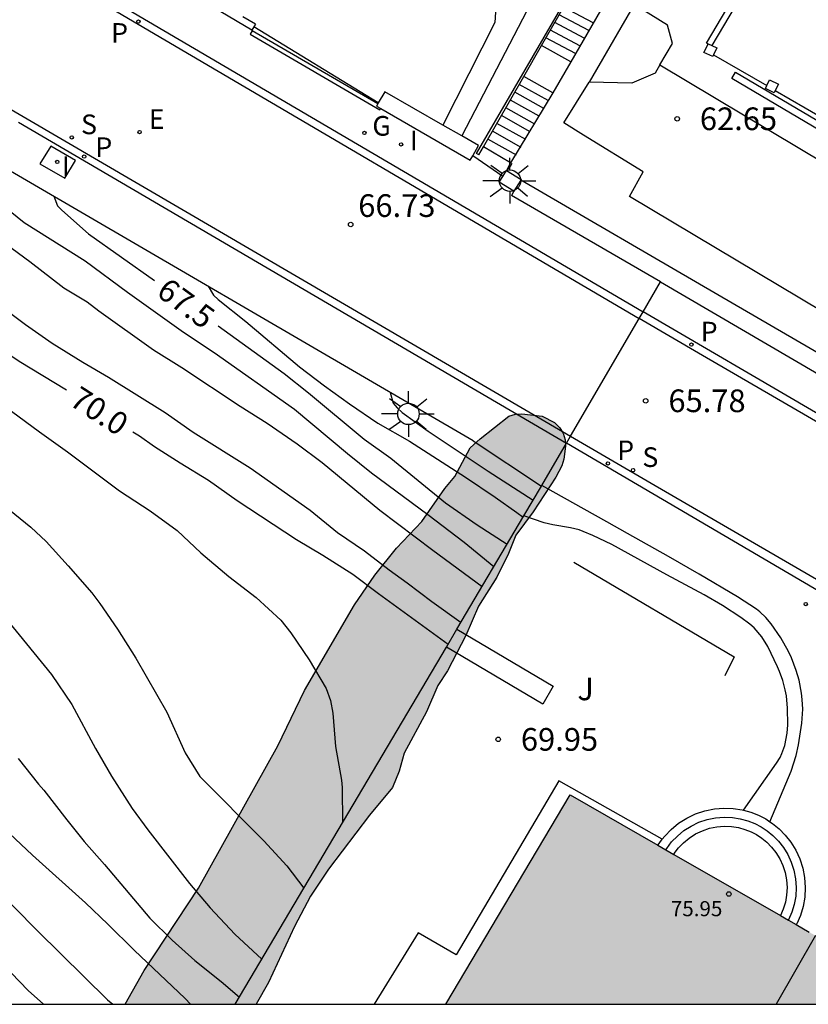
# Model space of a CAD drawing. Units: metres. Extents: x 581343 to 581695, y 4796039 to 4796290.
# Drawn here: x 581641 to 581668, y 4796040 to 4796073 of the extents above; entities that cross this region are included whole.
import ezdxf

# ---------------------------------------------------------------- set-up
doc = ezdxf.new("R2010")
doc.units = ezdxf.units.M
for name, color, linetype in [('010106', 9, 'Continuous'), ('020104', 34, 'Continuous'), ('020204', 9, 'Continuous'), ('020307', 24, 'Continuous'), ('020308', 9, 'Continuous'), ('060106', 9, 'BARANDILLA'), ('060108', 9, 'Continuous'), ('060113', 4, 'Continuous'), ('060117', 9, 'Continuous'), ('060141', 9, 'Continuous'), ('060145', 9, 'Continuous'), ('070101', 9, 'ALAMBRADA'), ('070105', 6, 'Continuous'), ('070106', 6, 'Continuous'), ('070110', 9, 'Continuous'), ('070116', 6, 'Continuous'), ('080201', 9, 'Continuous'), ('080303', 9, 'Continuous'), ('100105', 3, 'Continuous'), ('100106', 63, 'Continuous'), ('100107', 3, 'Continuous'), ('100116', 71, 'Continuous'), ('100302', 7, 'Continuous'), ('200204', 4, 'Continuous'), ('210102', 4, 'Continuous'), ('210204', 9, 'Continuous'), ('210205', 4, 'Continuous'), ('210304', 9, 'Continuous'), ('210305', 4, 'Continuous'), ('220205', 1, 'Continuous'), ('220305', 1, 'Continuous'), ('230204', 9, 'Continuous'), ('230304', 9, 'Continuous'), ('250206', 9, 'Continuous'), ('270104', 9, 'Continuous'), ('270204', 9, 'Continuous'), ('270304', 9, 'Continuous'), ('990501', 21, 'Continuous'), ('990504', 63, 'Continuous')]:
    doc.layers.add(name, color=color, linetype=linetype)
for name, color, linetype, lineweight in [('020105', 24, 'Continuous', 30), ('080111', 7, 'Continuous', 30), ('080118', 9, 'Continuous', 30)]:
    doc.layers.add(name, color=color, linetype=linetype, lineweight=lineweight)
doc.styles.add('ARIAL', font='ARIAL.TTF', dxfattribs={"height": 1})
doc.styles.add('ARIALI', font='ARIALI.TTF', dxfattribs={"height": 1})
doc.styles.add('ROMANS', font='romans__.ttf', dxfattribs={"height": 1})
doc.linetypes.add('ALAMBRADA', pattern='A,1,[203,DONOSTI.shx,S=0.1,R=0,X=0,Y=0],1', length=2)
doc.linetypes.add('BARANDILLA', pattern='A,1,[201,DONOSTI.shx,S=0.1,R=0,X=0,Y=0],1', length=2)

# ---------------------------------------------------------------- blocks, each defined once
blk = doc.blocks.new('PLUVI3')
blk.add_circle((0, 0), 0.055)
blk = doc.blocks.new('REIND')
blk.add_circle((0, 0), 0.055)
blk = doc.blocks.new('HIDRAN')
blk.add_circle((0, 0), 0.055)
blk = doc.blocks.new('COTAPU')
blk.add_circle((0, 0), 0.075)
blk = doc.blocks.new('PUNTO')
blk.add_circle((0, 0), 0.075)
blk = doc.blocks.new('FAROLA')
for p, q in [((0, 0.355), (0, 0.755)), ((-0.63, 0.51), (-0.255, 0.245)), ((0.605, 0.49), (0.276, 0.223)), ((-0.355, 0), (-0.895, 0)), ((0.355, 0), (0.855, 0)), ((-0.65, -0.52), (-0.255, -0.24)), ((0.585, -0.52), (0.256, -0.246)), ((0, -0.355), (0, -0.755))]:
    blk.add_line(p, q)
blk.add_circle((0, 0), 0.355)
blk = doc.blocks.new('REGELE')
blk.add_circle((0, 0), 0.055)
blk = doc.blocks.new('REGAS')
blk.add_circle((0, 0), 0.055)
blk = doc.blocks.new('SANEA')
blk.add_circle((0, 0), 0.055)

msp = doc.modelspace()

# ---------------------------------------------------------------- hatches: boundary and pattern name
at = {"layer": '990501'}
msp.add_hatch(color=256, dxfattribs=at).paths.add_polyline_path([(581659.671, 4796047.117), (581655.561, 4796040.188), (581671.753, 4796040.187)])
at = {"layer": '990504'}
msp.add_hatch(color=256, dxfattribs=at).paths.add_polyline_path([(581653.695, 4796047.229), (581653.033, 4796046.449), (581651.681, 4796044.661), (581651.081, 4796043.763), (581650.555, 4796042.761), (581649.689, 4796040.903), (581649.286, 4796040.188), (581644.953, 4796040.188), (581645.581, 4796041.305), (581647.373, 4796044.031), (581650.003, 4796048.741), (581650.889, 4796050.569), (581652.543, 4796053.399), (581653.207, 4796054.39), (581653.925, 4796055.278), (581654.771, 4796056.16), (581655.533, 4796057.252), (581655.861, 4796057.646), (581656.369, 4796058.6), (581656.693, 4796058.896), (581657.651, 4796059.644), (581657.871, 4796059.714), (581658.077, 4796059.718), (581658.755, 4796059.65), (581659.157, 4796059.436), (581659.327, 4796059.27), (581659.447, 4796059.08), (581659.509, 4796058.868), (581659.521, 4796058.65), (581659.465, 4796058.226), (581659.401, 4796058.006), (581659.197, 4796057.626), (581658.453, 4796056.482), (581657.873, 4796055.71), (581657.631, 4796055.098), (581657.255, 4796054.316), (581656.645, 4796053.362), (581656.223, 4796052.394), (581655.619, 4796051.224), (581655.295, 4796050.733), (581654.927, 4796049.869), (581654.185, 4796048.495), (581654.019, 4796047.903), (581653.797, 4796047.361)])

# ---------------------------------------------------------------- linework, layer by layer
at = {"layer": '010106', "flags": 128}
msp.add_lwpolyline([(581344.222, 4796040.195), (581694.213, 4796040.187), (581694.218, 4796290.18), (581344.228, 4796290.187)], close=True, dxfattribs=at)
at = {"layer": '020104', "flags": 128}
for points, elevation in [([(581631.692, 4796073.257), (581631.728, 4796072.891), (581631.828, 4796072.717), (581631.987, 4796072.551), (581633.002, 4796071.675), (581635.457, 4796069.503), (581636.357, 4796068.887), (581637.279, 4796068.206), (581639.029, 4796066.793), (581641.795, 4796064.765), (581642.925, 4796063.896), (581643.688, 4796063.424), (581644.077, 4796063.127), (581645.885, 4796061.838), (581646.829, 4796061.258), (581648.752, 4796059.975), (581649.646, 4796059.416), (581650.64, 4796058.735), (581651.468, 4796058.112), (581653.383, 4796056.541), (581655.133, 4796055.208), (581656.768, 4796054.015)], 68.5), ([(581637.286, 4796070.017), (581637.392, 4796069.692), (581637.506, 4796069.511), (581637.65, 4796069.331), (581637.809, 4796069.171), (581638.644, 4796068.426), (581639.458, 4796067.781), (581640.329, 4796067.129), (581641.143, 4796066.427), (581641.611, 4796066.05), (581643.621, 4796064.789), (581645.024, 4796063.745), (581646.883, 4796062.427), (581647.898, 4796061.753), (581650.549, 4796059.876), (581652.306, 4796058.406), (581653.098, 4796057.768), (581654.971, 4796056.392), (581656.173, 4796055.479), (581657.155, 4796054.671)], 68), ([(581639.815, 4796064.049), (581641.652, 4796062.679), (581642.538, 4796062.064), (581643.545, 4796061.433), (581644.396, 4796060.932), (581646.269, 4796059.772), (581647.205, 4796059.113), (581649.086, 4796057.931), (581651.067, 4796056.54), (581651.981, 4796055.801), (581652.867, 4796055.193), (581653.681, 4796054.562), (581654.279, 4796054.135), (581655.093, 4796053.519), (581656.064, 4796052.824)], 69.5), ([(581647.701, 4796063.945), (581647.875, 4796063.644), (581648.033, 4796063.506), (581648.948, 4796062.774), (581650.719, 4796061.283), (581651.547, 4796060.653), (581652.376, 4796060.051), (581653.312, 4796059.413), (581654.357, 4796058.819), (581656.208, 4796057.623), (581657.195, 4796056.963), (581657.916, 4796056.463), (581658.121, 4796056.304)], 67), ([(581640.253, 4796060.49), (581642.117, 4796059.128), (581643.046, 4796058.469), (581644.76, 4796057.172), (581645.776, 4796056.513), (581646.669, 4796055.86), (581647.454, 4796055.129), (581648.383, 4796054.34), (581649.29, 4796053.645), (581650.104, 4796052.899), (581650.435, 4796052.479), (581651.038, 4796051.583), (581651.599, 4796050.636), (581651.749, 4796050.238), (581651.82, 4796049.82), (581651.911, 4796048.722), (581652.11, 4796047.603), (581652.131, 4796047.365), (581652.143, 4796046.193)], 70.5), ([(581653.723, 4796060.434), (581653.819, 4796060.076), (581653.956, 4796059.917), (581654.121, 4796059.772), (581654.978, 4796059.149), (581656.96, 4796057.823), (581658.452, 4796056.864)], 66.5), ([(581640.941, 4796056.692), (581641.827, 4796055.968), (581642.338, 4796055.497), (581643.065, 4796054.694), (581643.842, 4796053.797), (581644.108, 4796053.45), (581644.697, 4796052.597), (581645.308, 4796051.635), (581646.328, 4796049.857), (581646.937, 4796048.512), (581647.426, 4796047.724), (581649.542, 4796045.597), (581650.305, 4796044.764), (581650.866, 4796044.034)], 71), ([(581641.103, 4796052.83), (581642.513, 4796051.101), (581643.182, 4796050.104), (581643.964, 4796048.651), (581644.503, 4796047.733), (581645.178, 4796046.663), (581645.696, 4796045.961), (581647.077, 4796044.182), (581647.767, 4796043.379), (581648.581, 4796042.51), (581649.475, 4796041.68)], 71.5), ([(581630.294, 4796051.895), (581631.716, 4796050.708), (581632.953, 4796049.811), (581634.278, 4796048.952), (581636.16, 4796047.778), (581637.946, 4796046.423), (581640.351, 4796044.273), (581641.279, 4796043.397), (581642.049, 4796042.615), (581644.367, 4796040.335), (581644.537, 4796040.188)], 73), ([(581629.684, 4796050.01), (581630.2, 4796049.666), (581631.741, 4796048.403), (581632.826, 4796047.721), (581633.962, 4796046.963), (581635.21, 4796046.315), (581636.176, 4796045.757), (581637.443, 4796044.808), (581638.725, 4796043.758), (581639.488, 4796043.027), (581640.899, 4796041.514), (581641.741, 4796040.646), (581642.244, 4796040.188)], 73.5), ([(581641.408, 4796048.319), (581642.084, 4796047.472), (581642.257, 4796047.277), (581643.019, 4796046.286), (581643.588, 4796045.577), (581644.264, 4796044.81), (581645.767, 4796043.038), (581646.509, 4796042.307), (581647.257, 4796041.641), (581648.129, 4796040.938), (581648.733, 4796040.426)], 72)]:
    msp.add_lwpolyline(points, dxfattribs=dict(at, elevation=elevation))
at = {"layer": '020105', "flags": 128}
for points, elevation in [([(581618.73, 4796077.987), (581618.758, 4796077.721), (581618.823, 4796077.518), (581618.945, 4796077.338), (581619.26, 4796076.99), (581620.153, 4796076.237), (581621.191, 4796075.541), (581622.221, 4796074.947), (581624.188, 4796073.736), (581626.155, 4796072.431), (581627.178, 4796071.865), (581628.05, 4796071.343), (581628.885, 4796070.785), (581629.858, 4796070.111), (581631.175, 4796068.902), (581632.126, 4796068.221), (581633.055, 4796067.454), (581633.451, 4796067.157), (581634.323, 4796066.548), (581635.216, 4796065.975), (581637.888, 4796063.947), (581639.768, 4796062.577), (581641.446, 4796061.469), (581643.006, 4796060.516)], 70), ([(581642.585, 4796066.928), (581642.709, 4796066.61), (581642.853, 4796066.458), (581643.732, 4796065.683), (581645.916, 4796064.136)], 67.5), ([(581648.031, 4796062.629), (581650.213, 4796061.06), (581651.012, 4796060.423), (581652.863, 4796058.888), (581653.742, 4796058.257), (581655.549, 4796056.78), (581656.594, 4796056.048), (581657.593, 4796055.411)], 67.5), ([(581645.201, 4796059.13), (581645.422, 4796058.995), (581645.919, 4796058.647), (581646.769, 4796058.104), (581647.706, 4796057.531), (581648.657, 4796056.857), (581650.616, 4796055.567), (581651.488, 4796055.045), (581652.482, 4796054.414), (581653.332, 4796053.777), (581655.636, 4796052.101)], 70), ([(581637.197, 4796049.194), (581637.513, 4796048.972), (581639.277, 4796047.495), (581640.148, 4796046.742), (581641.883, 4796045.12), (581643.632, 4796043.549), (581644.381, 4796042.84), (581645.245, 4796041.978), (581646.936, 4796040.379), (581647.109, 4796040.188)], 72.5)]:
    msp.add_lwpolyline(points, dxfattribs=dict(at, elevation=elevation))
at = {"layer": '060106'}
for points in [[(581661.088, 4796073.782, 62.589), (581659.694, 4796071.372, 64.149)], [(581659.694, 4796071.372, 64.149), (581659.1, 4796070.344, 64.814)], [(581659.1, 4796070.344, 64.814), (581657.706, 4796068.031, 66.326)], [(581657.748, 4796068.007, 66.326), (581657.632, 4796067.807, 66.455)]]:
    msp.add_polyline3d(points, dxfattribs=at)
at = {"layer": '060108'}
for points in [[(581621.249, 4796084.467, 69.724), (581622.07, 4796084.392, 69.644), (581622.888, 4796084.285, 69.565), (581623.701, 4796084.148, 69.485), (581624.508, 4796083.979, 69.405), (581624.999, 4796083.861, 69.365), (581625.487, 4796083.731, 69.325), (581625.972, 4796083.59, 69.285), (581626.453, 4796083.438, 69.245), (581626.931, 4796083.274, 69.205), (581627.405, 4796083.099, 69.165), (581627.874, 4796082.914, 69.126), (581628.339, 4796082.717, 69.086), (581628.799, 4796082.51, 69.046), (581629.255, 4796082.291, 69.006), (581629.705, 4796082.063, 68.966), (581630.149, 4796081.824, 68.926), (581630.588, 4796081.574, 68.886), (581644.706, 4796073.299, 67.593), (581662.09, 4796063.1, 65.996)], [(581641.424, 4796069.375, 67.606), (581659.555, 4796058.75, 65.951)], [(581694.213, 4796044.396, 65.226), (581685.129, 4796049.675, 65.273), (581683.854, 4796050.398, 65.226), (581679.523, 4796052.925, 65.306), (581679.069, 4796053.193, 65.343), (581678.507, 4796053.519, 65.35), (581667.793, 4796059.763, 65.493), (581662.09, 4796063.1, 65.996)], [(581691.278, 4796040.187, 65.199), (581677.409, 4796048.294, 65.311), (581677.01, 4796048.546, 65.241), (581668.384, 4796053.597, 65.344), (581667.935, 4796053.838, 65.427), (581659.555, 4796058.75, 65.951)]]:
    msp.add_polyline3d(points, dxfattribs=at)
at = {"layer": '060113'}
for points in [[(581621.196, 4796084.216, 69.607), (581622.261, 4796084.101, 69.509), (581623.32, 4796083.934, 69.411), (581624.369, 4796083.716, 69.313), (581624.894, 4796083.587, 69.27), (581625.416, 4796083.446, 69.227), (581625.933, 4796083.291, 69.184), (581626.447, 4796083.124, 69.14), (581626.957, 4796082.945, 69.097), (581627.462, 4796082.753, 69.054), (581627.962, 4796082.549, 69.011), (581628.458, 4796082.333, 68.968), (581628.947, 4796082.104, 68.925), (581629.431, 4796081.864, 68.881), (581629.909, 4796081.613, 68.838), (581630.381, 4796081.349, 68.795), (581644.496, 4796073.128, 67.472), (581661.962, 4796062.879, 65.888)], [(581628.184, 4796077.355, 68.801), (581641.577, 4796069.555, 67.481), (581659.69, 4796058.982, 65.866)], [(581694.213, 4796044.104, 65.103), (581693.03, 4796044.794, 65.106), (581684.618, 4796049.702, 65.165), (581674.138, 4796055.798, 65.304), (581664.058, 4796061.658, 65.688), (581661.962, 4796062.879, 65.888)], [(581659.69, 4796058.982, 65.866), (581662.361, 4796057.427, 65.618), (581668.299, 4796053.98, 65.323), (581673.792, 4796050.755, 65.243), (581678.726, 4796047.877, 65.192), (581684.361, 4796044.563, 65.153), (581690.21, 4796041.183, 65.082), (581691.893, 4796040.187, 65.075)]]:
    msp.add_polyline3d(points, dxfattribs=at)
at = {"layer": '060117'}
for points in [[(581659.694, 4796071.372, 64.483), (581658.731, 4796071.91, 64.476)], [(581659.1, 4796070.344, 64.707), (581658.141, 4796070.881, 64.717)], [(581657.706, 4796068.031, 66.451), (581656.808, 4796068.553, 66.459)], [(581657.706, 4796068.031, 66.444), (581657.567, 4796067.772, 66.451)]]:
    msp.add_polyline3d(points, dxfattribs=at)
at = {"layer": '060141'}
for points in [[(581660.436, 4796072.654, 63.6), (581659.457, 4796073.18, 63.604)], [(581660.142, 4796072.147, 63.956), (581659.166, 4796072.671, 63.96)], [(581660.289, 4796072.4, 63.778), (581659.312, 4796072.925, 63.782)], [(581659.996, 4796071.893, 64.134), (581659.021, 4796072.417, 64.138)], [(581659.849, 4796071.64, 64.311), (581658.875, 4796072.163, 64.315)], [(581658.95, 4796070.086, 64.901), (581657.993, 4796070.622, 64.911)], [(581658.652, 4796069.57, 65.288), (581657.697, 4796070.105, 65.298)], [(581658.801, 4796069.828, 65.094), (581657.845, 4796070.364, 65.104)], [(581658.502, 4796069.312, 65.482), (581657.549, 4796069.847, 65.492)], [(581658.353, 4796069.054, 65.675), (581657.401, 4796069.588, 65.685)], [(581658.055, 4796068.538, 66.063), (581657.105, 4796069.071, 66.073)], [(581658.204, 4796068.796, 65.869), (581657.253, 4796069.329, 65.879)], [(581657.905, 4796068.28, 66.256), (581656.957, 4796068.812, 66.266)]]:
    msp.add_polyline3d(points, dxfattribs=at)
at = {"layer": '060145'}
for points in [[(581664.423, 4796071.602, 62.694), (581666.185, 4796070.581, 62.694)], [(581666.464, 4796070.42, 62.693), (581667.449, 4796069.849, 62.693), (581668.211, 4796069.407, 62.691)]]:
    msp.add_polyline3d(points, dxfattribs=at)
at = {"layer": '070101'}
msp.add_polyline3d([(581656.58, 4796068.339, 67.004), (581660.073, 4796074.355, 63.196), (581660.142, 4796074.473, 63.19)], dxfattribs=at)
at = {"layer": '070105'}
for points in [[(581649.142, 4796072.416, 67.002), (581631.499, 4796082.85, 68.905), (581626.146, 4796085.116, 71.156)], [(581660.234, 4796076.907, 62.358), (581656.086, 4796068.916, 67.357)], [(581655.041, 4796075.356, 66.836), (581657.264, 4796073.907, 66.738), (581657.184, 4796072.667, 66.738), (581655.468, 4796069.272, 66.899)], [(581658.731, 4796071.91, 64.274), (581660.185, 4796074.45, 62.714)], [(581664.238, 4796071.956, 62.609), (581664.183, 4796071.983, 62.609), (581665.539, 4796074.27, 62.616)], [(581665.701, 4796074.175, 62.616), (581664.36, 4796071.913, 62.609)], [(581649.259, 4796072.614, 67.002), (581648.839, 4796072.862, 67.047)], [(581649.207, 4796072.527, 67.002), (581649.142, 4796072.416, 67.002)], [(581649.259, 4796072.614, 67.002), (581649.207, 4796072.527, 67.002)], [(581658.141, 4796070.881, 64.906), (581658.731, 4796071.91, 64.274)], [(581656.808, 4796068.553, 66.335), (581658.141, 4796070.881, 64.906)], [(581653.539, 4796070.38, 66.939), (581653.327, 4796070.01, 66.994)], [(581655.468, 4796069.272, 66.74), (581653.539, 4796070.38, 66.939)], [(581653.306, 4796069.974, 66.999), (581653.265, 4796069.903, 67.01), (581653.408, 4796069.821, 66.989)], [(581653.327, 4796070.01, 66.994), (581653.306, 4796069.974, 66.999)], [(581653.408, 4796069.821, 66.989), (581656.368, 4796068.12, 66.547), (581656.451, 4796068.264, 66.569)], [(581656.086, 4796068.916, 66.676), (581655.468, 4796069.272, 66.74)], [(581656.451, 4796068.264, 66.569), (581656.642, 4796068.597, 66.618), (581656.086, 4796068.916, 66.676)], [(581656.659, 4796068.293, 66.495), (581656.808, 4796068.553, 66.335)], [(581656.659, 4796068.293, 66.562), (581656.58, 4796068.339, 66.569)], [(581680.909, 4796055.458, 62.646), (581679.365, 4796055.057, 62.698), (581664.559, 4796063.658, 62.562), (581658.042, 4796067.459, 62.52)], [(581662.668, 4796064.091, 66), (581680.314, 4796053.774, 65.287), (581680.328, 4796053.8, 65.284)], [(581666.285, 4796046.228, 66.798), (581666.985, 4796047.9, 66.456), (581667.156, 4796048.414, 66.354), (581667.235, 4796048.769, 66.287), (581667.345, 4796049.486, 66.154), (581667.373, 4796049.957, 66.074), (581667.358, 4796050.275, 66.026), (581667.334, 4796050.486, 65.996), (581667.253, 4796050.906, 65.936), (581667.16, 4796051.233, 65.889), (581666.999, 4796051.653, 65.834), (581666.903, 4796051.857, 65.812), (581666.647, 4796052.31, 65.78), (581666.331, 4796052.777, 65.772), (581666.154, 4796052.988, 65.774), (581665.953, 4796053.174, 65.779), (581665.841, 4796053.256, 65.782), (581665.216, 4796053.663, 65.799), (581663.945, 4796054.422, 65.842), (581662.929, 4796055, 65.911), (581661.573, 4796055.769, 66.015), (581660.893, 4796056.15, 66.032), (581658.739, 4796057.35, 66.057)], [(581659.799, 4796054.816, 68.148), (581665.107, 4796051.684, 68.234), (581664.797, 4796051.058, 68.334)], [(581662.726, 4796045.648, 70.166), (581662.804, 4796045.752, 70.166), (581663.019, 4796045.974, 70.166), (581663.263, 4796046.175, 70.166), (581663.534, 4796046.348, 70.166), (581663.826, 4796046.487, 70.166), (581664.133, 4796046.59, 70.166), (581664.448, 4796046.653, 70.166), (581664.763, 4796046.678, 70.166), (581665.073, 4796046.666, 70.166), (581665.37, 4796046.62, 70.166), (581665.413, 4796046.609, 70.166)], [(581665.413, 4796046.609, 70.166), (581665.651, 4796046.543, 70.166), (581665.911, 4796046.441, 70.166), (581666.147, 4796046.318, 70.166), (581666.285, 4796046.228, 66.798)], [(581666.285, 4796046.228, 66.798), (581666.371, 4796046.171, 70.166), (581666.588, 4796045.995, 70.166), (581666.792, 4796045.788, 70.166), (581666.979, 4796045.552, 70.166), (581667.141, 4796045.288, 70.166), (581667.274, 4796045.001, 70.166), (581667.373, 4796044.695, 70.166), (581667.434, 4796044.377, 70.166), (581667.456, 4796044.055, 70.166), (581667.439, 4796043.734, 70.166), (581667.384, 4796043.422, 70.166), (581667.294, 4796043.126, 70.166), (581667.174, 4796042.85, 70.166), (581667.158, 4796042.822, 70.166)], [(581662.583, 4796045.447, 70.166), (581662.623, 4796045.512, 70.166), (581662.726, 4796045.648, 70.166)]]:
    msp.add_polyline3d(points, dxfattribs=at)
at = {"layer": '070106'}
for points in [[(581653.327, 4796070.01, 67.006), (581649.207, 4796072.527, 67.041)], [(581657.448, 4796067.579, 66.477), (581656.451, 4796068.264, 66.528)], [(581662.09, 4796063.1, 65.996), (581662.668, 4796064.091, 66)], [(581661.962, 4796062.879, 66.004), (581662.09, 4796063.1, 65.996)], [(581659.69, 4796058.982, 65.866), (581661.962, 4796062.879, 66.004)], [(581659.555, 4796058.75, 65.951), (581659.69, 4796058.982, 65.866)], [(581658.739, 4796057.35, 66.057), (581659.555, 4796058.75, 65.951)], [(581658.73, 4796057.334, 66.063), (581658.739, 4796057.35, 66.057)]]:
    msp.add_polyline3d(points, dxfattribs=at)
at = {"layer": '070110'}
for points in [[(581664.423, 4796071.602, 62.615), (581664.393, 4796071.54, 62.616), (581664.104, 4796071.68, 62.616), (581664.238, 4796071.956, 62.61)], [(581664.238, 4796071.956, 62.61), (581664.244, 4796071.969, 62.609)], [(581664.244, 4796071.969, 62.609), (581664.36, 4796071.913, 62.609)], [(581664.36, 4796071.913, 62.609), (581664.533, 4796071.829, 62.609), (581664.423, 4796071.602, 62.615)], [(581666.185, 4796070.581, 62.546), (581666.278, 4796070.773, 62.541), (581666.567, 4796070.633, 62.541), (581666.464, 4796070.42, 62.546)], [(581666.138, 4796070.484, 62.548), (581666.185, 4796070.581, 62.546)], [(581666.464, 4796070.42, 62.546), (581666.427, 4796070.344, 62.548), (581666.138, 4796070.484, 62.548)], [(581657.448, 4796067.579, 66.471), (581657.567, 4796067.772, 66.451)], [(581657.567, 4796067.772, 66.451), (581658.051, 4796067.474, 66.48), (581658.042, 4796067.459, 66.479)], [(581657.815, 4796067.091, 66.44), (581657.331, 4796067.389, 66.491), (581657.448, 4796067.579, 66.471)], [(581658.042, 4796067.459, 66.479), (581657.815, 4796067.091, 66.44)]]:
    msp.add_polyline3d(points, dxfattribs=at)
at = {"layer": '070116'}
for points in [[(581658.144, 4796056.344, 66.425), (581658.73, 4796057.334, 66.063)], [(581655.928, 4796052.595, 67.797), (581658.144, 4796056.344, 66.425)], [(581655.58, 4796052.007, 68.012), (581655.928, 4796052.595, 67.797)], [(581648.593, 4796040.188, 72.336), (581655.58, 4796052.007, 68.012)]]:
    msp.add_polyline3d(points, dxfattribs=at)
at = {"layer": '080111'}
for points in [[(581655.561, 4796040.188, 70.362), (581659.671, 4796047.117, 76.015), (581662.583, 4796045.447, 76.023)], [(581662.583, 4796045.447, 76.023), (581662.843, 4796045.297, 76.023)], [(581662.843, 4796045.297, 76.023), (581663.104, 4796045.148, 76.024)], [(581663.104, 4796045.148, 76.024), (581666.637, 4796043.121, 76.033)], [(581666.637, 4796043.121, 76.033), (581666.898, 4796042.972, 76.034)], [(581666.898, 4796042.972, 76.034), (581667.158, 4796042.822, 76.035)], [(581667.158, 4796042.822, 76.035), (581667.588, 4796042.576, 76.036)]]:
    msp.add_polyline3d(points, dxfattribs=at)
at = {"layer": '080118', "flags": 128}
msp.add_lwpolyline([(581667.793, 4796042.459), (581666.49, 4796040.188)], dxfattribs=at)
at = {"layer": '100105'}
for points in [[(581662.645, 4796071.27, 62.581), (581663.058, 4796071.979, 62.624), (581662.898, 4796072.582, 62.626), (581661.793, 4796073.265, 62.641), (581660.306, 4796070.699, 62.591)], [(581662.645, 4796071.27, 62.581), (581662.484, 4796070.993, 62.657), (581661.721, 4796070.658, 62.611), (581660.306, 4796070.699, 62.591)], [(581662.645, 4796071.27, 62.581), (581669.995, 4796066.877, 62.632)], [(581670.418, 4796067.633, 62.649), (581665.029, 4796070.818, 62.648), (581665.149, 4796071.03, 62.652), (581672.982, 4796066.401, 62.649), (581672.862, 4796066.189, 62.649)], [(581680.909, 4796055.458, 62.65), (581677.92, 4796057.201, 62.588), (581661.638, 4796066.91, 62.588), (581662.093, 4796067.733, 62.583), (581660.122, 4796068.939, 62.502), (581659.468, 4796069.353, 62.499), (581660.306, 4796070.699, 62.591)], [(581656.461, 4796058.835, 66.221), (581639.876, 4796068.489, 67.711), (581637.02, 4796070.153, 67.988)], [(581656.461, 4796058.835, 66.221), (581658.73, 4796057.334, 66.063)], [(581662.726, 4796045.648, 70.302), (581659.303, 4796047.577, 70.24), (581655.899, 4796041.823, 70.398), (581654.641, 4796042.547, 70.33), (581653.192, 4796040.188, 70.362)]]:
    msp.add_polyline3d(points, dxfattribs=at)
at = {"layer": '100106', "elevation": 73.652, "flags": 128}
msp.add_lwpolyline([(581644.953, 4796040.188), (581645.581, 4796041.305), (581647.373, 4796044.031), (581650.003, 4796048.741), (581650.889, 4796050.569), (581652.543, 4796053.399), (581653.207, 4796054.39), (581653.925, 4796055.278), (581654.771, 4796056.16), (581655.533, 4796057.252), (581655.861, 4796057.646), (581656.369, 4796058.6), (581656.693, 4796058.896), (581657.651, 4796059.644), (581657.871, 4796059.714), (581658.077, 4796059.718), (581658.755, 4796059.65), (581659.157, 4796059.436), (581659.327, 4796059.27), (581659.447, 4796059.08), (581659.509, 4796058.868), (581659.521, 4796058.65), (581659.465, 4796058.226), (581659.401, 4796058.006), (581659.197, 4796057.626), (581658.453, 4796056.482), (581657.873, 4796055.71), (581657.631, 4796055.098), (581657.255, 4796054.316), (581656.645, 4796053.362), (581656.223, 4796052.394), (581655.619, 4796051.224), (581655.295, 4796050.733), (581654.927, 4796049.869), (581654.185, 4796048.495), (581654.019, 4796047.903), (581653.797, 4796047.361), (581653.033, 4796046.449), (581651.681, 4796044.661), (581651.081, 4796043.763), (581650.555, 4796042.761), (581649.689, 4796040.903), (581649.286, 4796040.188)], dxfattribs=at)
at = {"layer": '100107'}
for points in [[(581665.413, 4796046.609, 70.893), (581666.507, 4796048.17, 70.326), (581666.623, 4796048.358, 70.249), (581666.685, 4796048.486, 70.186), (581666.78, 4796048.749, 70.043), (581666.859, 4796049.157, 69.797), (581666.88, 4796049.434, 69.626), (581666.873, 4796049.99, 69.314), (581666.831, 4796050.389, 69.11), (581666.793, 4796050.591, 69.011), (581666.712, 4796050.896, 68.88), (581666.605, 4796051.2, 68.791), (581666.541, 4796051.35, 68.768), (581666.22, 4796052.029, 68.73), (581666.019, 4796052.35, 68.726), (581665.769, 4796052.64, 68.726), (581665.621, 4796052.768, 68.726), (581665.324, 4796052.989, 68.726), (581664.723, 4796053.382, 68.727), (581664.114, 4796053.732, 68.728), (581662.877, 4796054.394, 68.728), (581661.053, 4796055.397, 68.724), (581660.427, 4796055.697, 68.723), (581660.107, 4796055.834, 68.722), (581659.969, 4796055.883, 68.722), (581659.684, 4796055.952, 68.72), (581659.103, 4796056.049, 68.718), (581658.819, 4796056.122, 68.718), (581658.144, 4796056.344, 68.718)], [(581655.928, 4796052.595, 71.022), (581659.119, 4796050.708, 71.022), (581658.771, 4796050.12, 71.022), (581655.58, 4796052.007, 71.022)], [(581662.843, 4796045.297, 70.166), (581662.872, 4796045.344, 70.166), (581663.033, 4796045.557, 70.166), (581663.223, 4796045.753, 70.166), (581663.44, 4796045.932, 70.166), (581663.68, 4796046.085, 70.166), (581663.939, 4796046.208, 70.166), (581664.21, 4796046.3, 70.166), (581664.489, 4796046.355, 70.166), (581664.769, 4796046.378, 70.166), (581665.044, 4796046.367, 70.166), (581665.307, 4796046.326, 70.166), (581665.556, 4796046.258, 70.166), (581665.787, 4796046.167, 70.166), (581665.995, 4796046.059, 70.166), (581666.194, 4796045.928, 70.166), (581666.386, 4796045.773, 70.166), (581666.567, 4796045.589, 70.166), (581666.733, 4796045.38, 70.166), (581666.876, 4796045.146, 70.166), (581666.994, 4796044.891, 70.166), (581667.082, 4796044.62, 70.166), (581667.136, 4796044.338, 70.166), (581667.155, 4796044.053, 70.166), (581667.14, 4796043.768, 70.166), (581667.092, 4796043.492, 70.166), (581667.012, 4796043.23, 70.166), (581666.906, 4796042.985, 70.166), (581666.898, 4796042.972, 70.166)], [(581663.104, 4796045.148, 70.166), (581663.121, 4796045.176, 70.166), (581663.261, 4796045.362, 70.166), (581663.427, 4796045.532, 70.166), (581663.617, 4796045.689, 70.166), (581663.826, 4796045.822, 70.166), (581664.052, 4796045.93, 70.166), (581664.288, 4796046.01, 70.166), (581664.53, 4796046.057, 70.166), (581664.775, 4796046.078, 70.166), (581665.015, 4796046.068, 70.166), (581665.244, 4796046.032, 70.166), (581665.461, 4796045.973, 70.166), (581665.662, 4796045.893, 70.166), (581665.843, 4796045.8, 70.166), (581666.017, 4796045.685, 70.166), (581666.184, 4796045.55, 70.166), (581666.342, 4796045.39, 70.166), (581666.487, 4796045.208, 70.166), (581666.611, 4796045.004, 70.166), (581666.714, 4796044.781, 70.166), (581666.791, 4796044.545, 70.166), (581666.838, 4796044.3, 70.166), (581666.854, 4796044.051, 70.166), (581666.841, 4796043.802, 70.166), (581666.8, 4796043.562, 70.166), (581666.73, 4796043.334, 70.166), (581666.637, 4796043.121, 70.166)]]:
    msp.add_polyline3d(points, dxfattribs=at)
at = {"layer": '100116'}
for points in [[(581657.815, 4796067.091, 66.44), (581657.732, 4796066.946, 66.45)], [(581662.668, 4796064.091, 66), (581657.732, 4796066.946, 66.45)]]:
    msp.add_polyline3d(points, dxfattribs=at)
at = {"layer": '210102'}
for points in [[(581649.152, 4796072.391, 66.997), (581649.083, 4796072.28, 67), (581653.382, 4796069.779, 67.007), (581653.408, 4796069.821, 67.004)], [(581653.306, 4796069.974, 67), (581649.152, 4796072.391, 66.997)]]:
    msp.add_polyline3d(points, dxfattribs=at)
at = {"layer": '270104'}
msp.add_polyline3d([(581643.311, 4796068.103, 67.445), (581642.491, 4796068.584, 67.477), (581642.128, 4796067.997, 67.532), (581642.948, 4796067.516, 67.445), (581643.311, 4796068.103, 67.445)], dxfattribs=at)

# ---------------------------------------------------------------- block references
at = {"layer": '020204', "rotation": 359.9987685839998}
for p in [(581663.219, 4796069.484, 62.65), (581652.413, 4796065.987, 66.725), (581662.177, 4796060.154, 65.783), (581657.296, 4796048.953, 69.951)]:
    msp.add_blockref('COTAPU', p, dxfattribs=at)
at = {"layer": '080201', "rotation": 359.9987685839998}
msp.add_blockref('PUNTO', (581664.928, 4796043.836, 75.948), dxfattribs=at)
at = {"layer": '200204', "rotation": 359.9987685839998}
msp.add_blockref('HIDRAN', (581667.472, 4796053.429, 65.441), dxfattribs=at)
at = {"layer": '210204', "rotation": 359.9987685839998}
for p in [(581643.183, 4796068.869, 67.383), (581661.759, 4796057.859, 65.667)]:
    msp.add_blockref('SANEA', p, dxfattribs=at)
at = {"layer": '210205'}
for p, rotation in [((581645.388, 4796072.699, 67.417), 359.9987685839998), ((581643.593, 4796068.233, 67.302), 359.9987685839998), ((581663.69, 4796062.013, 65.705), 359.8994685760991), ((581660.926, 4796058.084, 65.733), 359.8994685760991)]:
    msp.add_blockref('PLUVI3', p, dxfattribs=dict(at, rotation=rotation))
at = {"layer": '220205', "rotation": 359.9987685839998}
msp.add_blockref('REGELE', (581645.426, 4796069.046, 67.318), dxfattribs=at)
at = {"layer": '230204', "rotation": 359.9987685839998}
msp.add_blockref('REGAS', (581652.865, 4796069.019, 66.816), dxfattribs=at)
at = {"layer": '250206', "rotation": 359.9987685839998}
for p in [(581657.684, 4796067.436, 68.898), (581654.325, 4796059.721, 66.483)]:
    msp.add_blockref('FAROLA', p, dxfattribs=at)
at = {"layer": '270204', "rotation": 359.9987685839998}
for p in [(581654.079, 4796068.639, 66.784), (581642.7, 4796068.056, 67.497)]:
    msp.add_blockref('REIND', p, dxfattribs=at)

# ---------------------------------------------------------------- texts
at = {"layer": '020307', "style": 'ARIALI'}
for s, rotation, p in [('67.5', 323.9608, (581645.941, 4796063.662, 67.498)), ('70.0', 327.1378, (581643.057, 4796060.043, 69.998))]:
    msp.add_text(s, height=0.75, rotation=rotation, dxfattribs=at).set_placement(p)
at = {"layer": '020308', "style": 'ARIAL'}
for s, p in [('62.65', (581663.969, 4796069.109, 62.648)), ('66.73', (581652.663, 4796066.237, 66.723)), ('65.78', (581662.927, 4796059.779, 65.781)), ('69.95', (581658.046, 4796048.578, 69.949))]:
    msp.add_text(s, height=0.75, rotation=359.9988, dxfattribs=at).set_placement(p)
at = {"layer": '080303', "style": 'ARIAL'}
msp.add_text('75.95', height=0.5, rotation=359.9988, dxfattribs=at).set_placement((581663.009, 4796043.101, 75.946))
at = {"layer": '100302', "style": 'ARIAL'}
msp.add_text('J', height=0.75, rotation=359.9988, dxfattribs=at).set_placement((581659.914, 4796050.247))
at = {"layer": '210304', "style": 'ROMANS'}
for p in [(581643.489, 4796068.975, 67.381), (581662.065, 4796057.965, 65.665)]:
    msp.add_text('S', height=0.65, rotation=359.9988, dxfattribs=at).set_placement(p)
at = {"layer": '210305', "style": 'ROMANS'}
for p in [(581644.484, 4796071.999, 67.415), (581643.962, 4796068.22, 67.3), (581663.996, 4796062.119, 65.703), (581661.232, 4796058.19, 65.731)]:
    msp.add_text('P', height=0.65, rotation=359.9988, dxfattribs=at).set_placement(p)
at = {"layer": '220305', "style": 'ROMANS'}
msp.add_text('E', height=0.65, rotation=359.9988, dxfattribs=at).set_placement((581645.732, 4796069.152, 67.316))
at = {"layer": '230304', "style": 'ROMANS'}
msp.add_text('G', height=0.65, rotation=359.9988, dxfattribs=at).set_placement((581653.13, 4796068.926, 66.814))
at = {"layer": '270304', "style": 'ROMANS'}
for p in [(581654.375, 4796068.442, 66.782), (581642.854, 4796067.591, 0.05)]:
    msp.add_text('I', height=0.65, rotation=359.9988, dxfattribs=at).set_placement(p)

doc.saveas('drawing.dxf')
